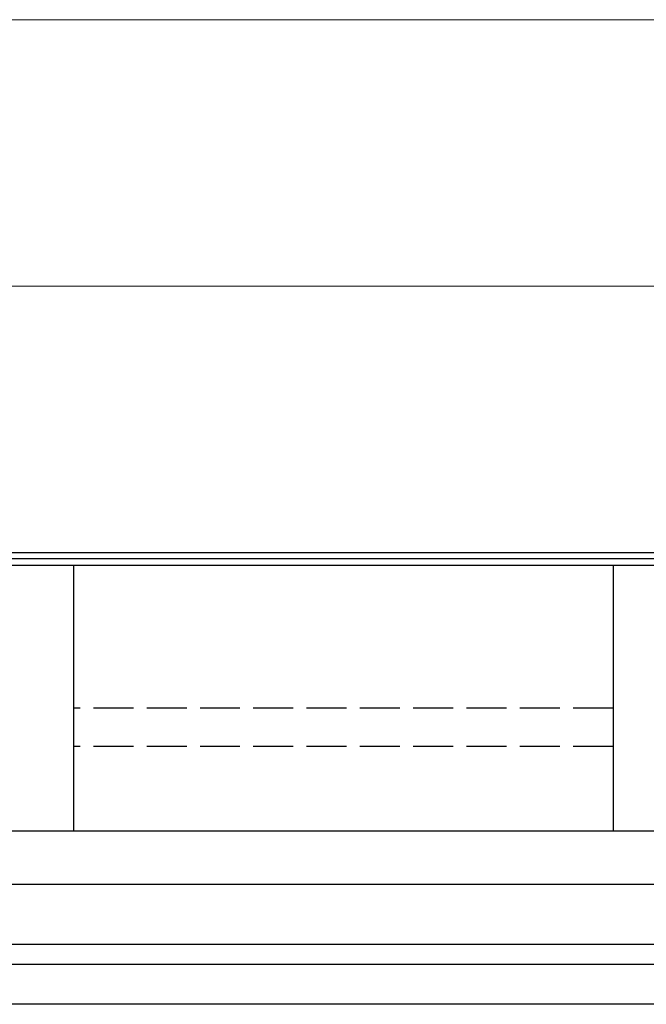
# Model space of a CAD drawing. Extents: x 0 to 22471, y 0 to 35915.
# Drawn here: x 1245 to 1715, y 24653 to 25392 of the extents above; entities that cross this region are included whole.
import ezdxf

# ---------------------------------------------------------------- set-up
doc = ezdxf.new("R2010")
doc.units = 0
doc.linetypes.add('YHIDDEN_1', pattern=[4, 3, -1])
doc.layers.add('YKK_A1', color=4, linetype='CONTINUOUS', lineweight=30)
doc.layers.add('YKK_D', color=6, linetype='CONTINUOUS', lineweight=13)

msp = doc.modelspace()

# ---------------------------------------------------------------- linework, layer by layer
at = {"layer": 'YKK_A1'}
for p, q in [((4472.54, 24991.91), (777.54, 24991.91)), ((777.54, 24987.57), (4472.54, 24987.57)), ((4472.54, 24982.33), (777.54, 24982.33)), ((1285.04, 24982.33), (1285.04, 24782.99)), ((1690.04, 24982.33), (1690.04, 24782.99)), ((4477.54, 24782.99), (772.54, 24782.99)), ((4477.54, 24743.17), (772.54, 24743.17)), ((772.54, 24698.17), (4477.54, 24698.17)), ((1025.04, 24683.17), (4225.04, 24683.17)), ((4477.54, 24653.17), (1005.54, 24653.17))]:
    msp.add_line(p, q, dxfattribs=at)
at = {"layer": 'YKK_A1', "linetype": 'YHIDDEN_1', "ltscale": 10}
for p, q in [((1690.04, 24875.24), (1285.04, 24875.24)), ((1690.04, 24846.6), (1285.04, 24846.6))]:
    msp.add_line(p, q, dxfattribs=at)
at = {"layer": 'YKK_D'}
for p, q in [((767.54, 25391.91), (4482.54, 25391.91)), ((805.04, 25191.91), (4445.04, 25191.91))]:
    msp.add_line(p, q, dxfattribs=at)

doc.saveas('drawing.dxf')
